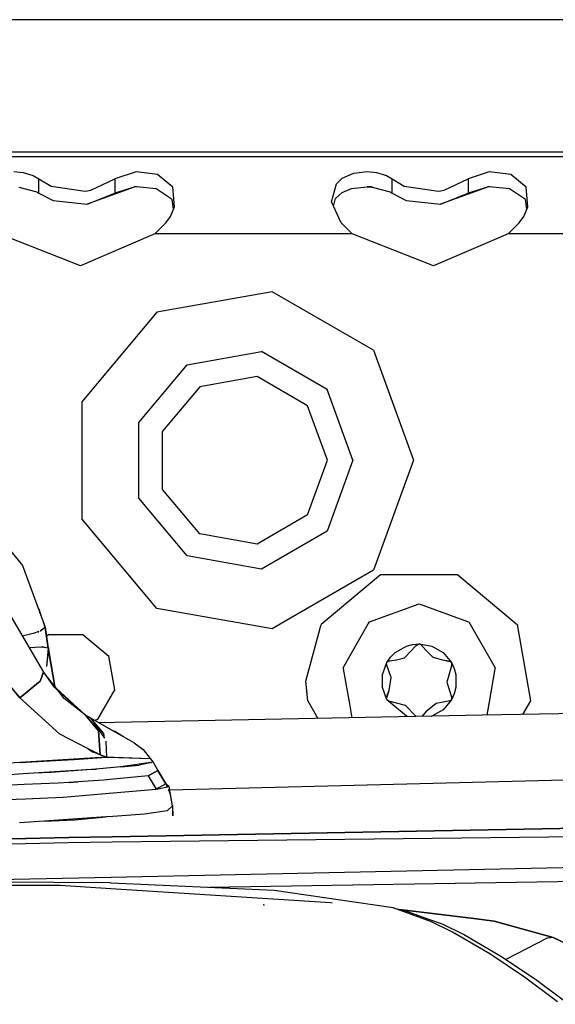
# Model space of a CAD drawing. Units: millimetres. Extents: x 977 to 10222, y -2171 to 2178.
# Drawn here: x 2830 to 2878, y 1014 to 1103 of the extents above; entities that cross this region are included whole.
import ezdxf

# ---------------------------------------------------------------- set-up
doc = ezdxf.new("R2010")
doc.units = ezdxf.units.MM
doc.layers.add('10', color=7, linetype='CONTINUOUS', true_color=0xffffff)

msp = doc.modelspace()

# ---------------------------------------------------------------- linework, layer by layer
at = {"layer": '10', "color": 18, "linetype": 'CONTINUOUS'}
for p, q in [((2865.264099, 1102.962891), (2821.752625, 1102.962891)), ((2908.31488, 1102.962891), (2865.264099, 1102.962891)), ((2893.969421, 1090.962891), (2821.777527, 1090.962891)), ((2893.969421, 1090.962891), (2821.777527, 1090.962891)), ((2894.381042, 1090.55127), (2818.047058, 1090.55127)), ((2829.346863, 1089.208984), (2830.197693, 1089.124023)), ((2829.346863, 1089.208984), (2830.197693, 1089.124023)), ((2830.197693, 1089.124023), (2831.085144, 1088.841309)), ((2830.197693, 1089.124023), (2831.085144, 1088.841309)), ((2840.402771, 1089.192871), (2838.499939, 1088.537598)), ((2840.402771, 1089.192871), (2838.499939, 1088.537598)), ((2842.352966, 1088.943359), (2840.402771, 1089.192871)), ((2842.352966, 1088.943359), (2840.402771, 1089.192871)), ((2859.069275, 1088.594727), (2860.124939, 1089.064453)), ((2859.069275, 1088.594727), (2860.124939, 1089.064453)), ((2860.124939, 1089.064453), (2861.346863, 1089.208984)), ((2860.124939, 1089.064453), (2861.346863, 1089.208984)), ((2861.346863, 1089.208984), (2862.197693, 1089.124023)), ((2861.346863, 1089.208984), (2862.197693, 1089.124023)), ((2862.197693, 1089.124023), (2863.085144, 1088.841309)), ((2862.197693, 1089.124023), (2863.085144, 1088.841309)), ((2872.402527, 1089.192871), (2870.499939, 1088.537598)), ((2872.402527, 1089.192871), (2870.499939, 1088.537598)), ((2874.352966, 1088.943359), (2872.402527, 1089.192871)), ((2874.352966, 1088.943359), (2872.402527, 1089.192871)), ((2831.085144, 1088.841309), (2831.594177, 1088.537598)), ((2831.085144, 1088.841309), (2831.594177, 1088.537598)), ((2831.594177, 1087.255859), (2831.594177, 1088.537598)), ((2831.594177, 1088.537598), (2832.705261, 1087.88623)), ((2831.594177, 1087.255859), (2831.594177, 1088.537598)), ((2831.594177, 1088.537598), (2832.705261, 1087.88623)), ((2836.318787, 1087.53125), (2838.499939, 1088.537598)), ((2836.318787, 1087.53125), (2838.499939, 1088.537598)), ((2838.499939, 1088.537598), (2838.499939, 1087.255859)), ((2838.499939, 1088.537598), (2838.499939, 1087.255859)), ((2843.751404, 1087.784668), (2842.352966, 1088.943359)), ((2843.751404, 1087.784668), (2842.352966, 1088.943359)), ((2858.104919, 1086.478027), (2858.549255, 1088.105957)), ((2858.104919, 1086.478027), (2858.549255, 1088.105957)), ((2858.549255, 1088.105957), (2859.069275, 1088.594727)), ((2858.549255, 1088.105957), (2859.069275, 1088.594727)), ((2863.085144, 1088.841309), (2863.594177, 1088.537598)), ((2863.085144, 1088.841309), (2863.594177, 1088.537598)), ((2863.594177, 1088.537598), (2864.705017, 1087.88623)), ((2863.594177, 1087.255859), (2863.594177, 1088.537598)), ((2863.594177, 1088.537598), (2864.705017, 1087.88623)), ((2863.594177, 1087.255859), (2863.594177, 1088.537598)), ((2868.318787, 1087.53125), (2870.499939, 1088.537598)), ((2868.318787, 1087.53125), (2870.499939, 1088.537598)), ((2870.499939, 1088.537598), (2870.499939, 1087.255859)), ((2870.499939, 1088.537598), (2870.499939, 1087.255859)), ((2875.751404, 1087.784668), (2874.352966, 1088.943359)), ((2875.751404, 1087.784668), (2874.352966, 1088.943359)), ((2829.800232, 1087.803711), (2831.409119, 1087.369141)), ((2831.409119, 1087.369141), (2831.594177, 1087.255859)), ((2831.594177, 1087.255859), (2832.887634, 1086.581055)), ((2832.705261, 1087.88623), (2835.811462, 1087.439453)), ((2832.705261, 1087.88623), (2835.811462, 1087.439453)), ((2835.811462, 1087.439453), (2836.318787, 1087.53125)), ((2835.811462, 1087.439453), (2836.318787, 1087.53125)), ((2840.239197, 1087.79834), (2835.973572, 1086.249512)), ((2835.973572, 1086.249512), (2838.499939, 1087.255859)), ((2835.973572, 1086.249512), (2838.499939, 1087.255859)), ((2840.239197, 1087.79834), (2838.499939, 1087.255859)), ((2840.239197, 1087.79834), (2838.499939, 1087.255859)), ((2840.434998, 1087.812988), (2840.239197, 1087.79834)), ((2840.471863, 1087.80957), (2840.240662, 1087.80957)), ((2840.434998, 1087.812988), (2840.24115, 1087.812988)), ((2842.232361, 1087.644531), (2840.434998, 1087.812988)), ((2843.675232, 1086.685547), (2842.232361, 1087.644531)), ((2843.90155, 1086.001953), (2843.751404, 1087.784668)), ((2843.90155, 1086.001953), (2843.751404, 1087.784668)), ((2858.481384, 1086.774902), (2859.071472, 1087.308105)), ((2859.071472, 1087.308105), (2859.925476, 1087.661621)), ((2859.925476, 1087.661621), (2861.341492, 1087.82373)), ((2861.806091, 1087.822266), (2861.327576, 1087.822266)), ((2861.807068, 1087.825684), (2861.341492, 1087.825684)), ((2861.341492, 1087.82373), (2861.800232, 1087.803711)), ((2861.800232, 1087.803711), (2863.409119, 1087.369141)), ((2863.409119, 1087.369141), (2863.594177, 1087.255859)), ((2863.594177, 1087.255859), (2864.887878, 1086.581055)), ((2864.705017, 1087.88623), (2867.811462, 1087.439453)), ((2864.705017, 1087.88623), (2867.811462, 1087.439453)), ((2867.811462, 1087.439453), (2868.318787, 1087.53125)), ((2867.811462, 1087.439453), (2868.318787, 1087.53125)), ((2872.239197, 1087.79834), (2867.973328, 1086.249512)), ((2867.973328, 1086.249512), (2870.499939, 1087.255859)), ((2867.973328, 1086.249512), (2870.499939, 1087.255859)), ((2872.239197, 1087.79834), (2870.499939, 1087.255859)), ((2872.239197, 1087.79834), (2870.499939, 1087.255859)), ((2872.434753, 1087.812988), (2872.239197, 1087.79834)), ((2872.434509, 1087.828613), (2872.242859, 1087.828613)), ((2872.434509, 1087.832031), (2872.243103, 1087.831543)), ((2874.232605, 1087.644531), (2872.434753, 1087.812988)), ((2875.675232, 1086.685547), (2874.232605, 1087.644531)), ((2875.90155, 1086.001953), (2875.751404, 1087.784668)), ((2875.90155, 1086.001953), (2875.751404, 1087.784668)), ((2832.887634, 1086.581055), (2835.973572, 1086.249512)), ((2843.813416, 1085.79834), (2843.675232, 1086.685547)), ((2858.990417, 1084.565918), (2858.104919, 1086.478027)), ((2858.302185, 1086.052246), (2858.481384, 1086.774902)), ((2864.887878, 1086.581055), (2867.973328, 1086.249512)), ((2875.813416, 1085.79834), (2875.675232, 1086.685547)), ((2843.521667, 1085.125488), (2843.90155, 1086.001953)), ((2875.521667, 1085.125488), (2875.90155, 1086.001953)), ((2842.105652, 1083.55127), (2843.103699, 1084.565918)), ((2843.103699, 1084.565918), (2843.521667, 1085.125488)), ((2859.988464, 1083.55127), (2858.990417, 1084.565918)), ((2874.105652, 1083.55127), (2875.103699, 1084.565918)), ((2875.103699, 1084.565918), (2875.521667, 1085.125488)), ((2835.360779, 1080.664551), (2827.988464, 1083.55127)), ((2842.105652, 1083.55127), (2835.360779, 1080.664551)), ((2859.988464, 1083.55127), (2842.105652, 1083.55127)), ((2859.988464, 1083.55127), (2842.105652, 1083.55127)), ((2867.361023, 1080.664551), (2859.988464, 1083.55127)), ((2874.105652, 1083.55127), (2867.361023, 1080.664551)), ((2891.988464, 1083.55127), (2874.105652, 1083.55127)), ((2891.988464, 1083.55127), (2874.105652, 1083.55127)), ((2852.738708, 1078.315918), (2842.297058, 1076.474609)), ((2852.738708, 1078.315918), (2842.297058, 1076.474609)), ((2861.920837, 1073.014648), (2852.738708, 1078.315918)), ((2861.920837, 1073.014648), (2852.738708, 1078.315918)), ((2842.297058, 1076.474609), (2835.481873, 1068.352539)), ((2842.297058, 1076.474609), (2835.481873, 1068.352539)), ((2861.920837, 1073.014648), (2865.546814, 1063.05127)), ((2861.920837, 1073.014648), (2865.546814, 1063.05127)), ((2845.047058, 1071.711914), (2851.78363, 1072.899414)), ((2845.047058, 1071.711914), (2851.78363, 1072.899414)), ((2857.707703, 1069.479492), (2851.78363, 1072.899414)), ((2857.707703, 1069.479492), (2851.78363, 1072.899414)), ((2840.650085, 1066.47168), (2845.047058, 1071.711914)), ((2840.650085, 1066.47168), (2845.047058, 1071.711914)), ((2851.384216, 1070.634277), (2846.19696, 1069.719727)), ((2855.945496, 1068.000977), (2851.384216, 1070.634277)), ((2846.19696, 1069.719727), (2842.811462, 1065.685059)), ((2860.047302, 1063.05127), (2857.707703, 1069.479492)), ((2860.047302, 1063.05127), (2857.707703, 1069.479492)), ((2835.481873, 1068.352539), (2835.481873, 1057.75)), ((2835.481873, 1068.352539), (2835.481873, 1057.75)), ((2857.747253, 1063.05127), (2855.945496, 1068.000977)), ((2840.650085, 1059.631348), (2840.650085, 1066.47168)), ((2840.650085, 1059.631348), (2840.650085, 1066.47168)), ((2842.811462, 1060.417969), (2842.811462, 1065.685059)), ((2855.945496, 1058.102051), (2857.747253, 1063.05127)), ((2860.047302, 1063.05127), (2857.707703, 1056.623535)), ((2860.047302, 1063.05127), (2857.707703, 1056.623535)), ((2865.546814, 1063.05127), (2861.920837, 1053.088379)), ((2865.546814, 1063.05127), (2861.920837, 1053.088379)), ((2845.047058, 1054.391113), (2840.650085, 1059.631348)), ((2845.047058, 1054.391113), (2840.650085, 1059.631348)), ((2846.19696, 1056.382812), (2842.811462, 1060.417969)), ((2826.306091, 1058.164062), (2830.108337, 1053.526367)), ((2855.945496, 1058.102051), (2851.384216, 1055.468262)), ((2842.297058, 1049.62793), (2835.481873, 1057.75)), ((2842.297058, 1049.62793), (2835.481873, 1057.75)), ((2851.384216, 1055.468262), (2846.19696, 1056.382812)), ((2857.707703, 1056.623535), (2851.78363, 1053.203125)), ((2857.707703, 1056.623535), (2851.78363, 1053.203125)), ((2851.78363, 1053.203125), (2845.047058, 1054.391113)), ((2851.78363, 1053.203125), (2845.047058, 1054.391113)), ((2830.108337, 1053.526367), (2832.172058, 1047.926758)), ((2861.920837, 1053.088379), (2853.826111, 1048.415039)), ((2861.920837, 1053.088379), (2853.826111, 1048.415039)), ((2862.541443, 1052.683105), (2857.353699, 1048.330078)), ((2869.552917, 1052.683105), (2862.541443, 1052.683105)), ((2869.552917, 1052.683105), (2874.923767, 1048.17627)), ((2827.207458, 1052.000488), (2832.037537, 1043.871582)), ((2861.548767, 1048.412109), (2866.047302, 1050.049316)), ((2861.548767, 1048.412109), (2866.047302, 1050.049316)), ((2866.047302, 1050.049316), (2870.434509, 1048.452637)), ((2866.047302, 1050.049316), (2870.434509, 1048.452637)), ((2829.87323, 1041.527832), (2823.366638, 1049.431641)), ((2823.366638, 1049.431641), (2829.87323, 1041.527832)), ((2831.548279, 1049.619629), (2831.655212, 1049.445312)), ((2831.556824, 1049.596191), (2831.655212, 1049.445312)), ((2831.704285, 1049.196289), (2831.655212, 1049.445312)), ((2832.172058, 1047.926758), (2831.655212, 1049.445312)), ((2848.972595, 1048.450684), (2842.297058, 1049.62793)), ((2848.972595, 1048.450684), (2842.297058, 1049.62793)), ((2852.738708, 1047.787109), (2848.983582, 1048.44873)), ((2852.738708, 1047.787109), (2848.983582, 1048.44873)), ((2853.816833, 1048.40918), (2852.738708, 1047.787109)), ((2853.816833, 1048.40918), (2852.738708, 1047.787109)), ((2855.797058, 1043.051758), (2857.170349, 1048.17627)), ((2857.347107, 1048.324707), (2857.170349, 1048.17627)), ((2859.155701, 1044.266602), (2861.442078, 1048.227051)), ((2859.155701, 1044.266602), (2861.442078, 1048.227051)), ((2861.445251, 1048.232422), (2861.548767, 1048.412109)), ((2861.445251, 1048.232422), (2861.548767, 1048.412109)), ((2870.434509, 1048.452637), (2870.545105, 1048.412109)), ((2870.434509, 1048.452637), (2870.545105, 1048.412109)), ((2870.545105, 1048.412109), (2872.938416, 1044.266602)), ((2870.545105, 1048.412109), (2872.938416, 1044.266602)), ((2874.923767, 1048.17627), (2876.141296, 1041.271484)), ((2831.096375, 1047.370117), (2830.100525, 1047.131348)), ((2831.613953, 1047.535156), (2831.096375, 1047.370117)), ((2831.531677, 1047.508789), (2831.60199, 1047.526367)), ((2831.60199, 1047.526367), (2831.613953, 1047.535156)), ((2831.726501, 1047.614258), (2832.172058, 1047.926758)), ((2832.172058, 1047.926758), (2831.741394, 1047.575195)), ((2832.448425, 1046.046875), (2832.172058, 1047.926758)), ((2832.172058, 1047.926758), (2832.448669, 1046.046875)), ((2832.507751, 1047.279785), (2832.29364, 1047.100098)), ((2832.507751, 1047.279785), (2835.586121, 1047.279785)), ((2835.586121, 1047.279785), (2837.944031, 1045.30127)), ((2863.87323, 1045.64209), (2864.89032, 1046.229492)), ((2863.87323, 1045.64209), (2864.89032, 1046.229492)), ((2864.709412, 1045.169922), (2865.792175, 1046.280273)), ((2864.89032, 1046.229492), (2865.459656, 1046.381836)), ((2864.89032, 1046.229492), (2865.459656, 1046.381836)), ((2865.459656, 1046.381836), (2866.047302, 1046.433105)), ((2865.459656, 1046.381836), (2866.047302, 1046.433105)), ((2865.792175, 1046.280273), (2866.017273, 1046.428711)), ((2866.017273, 1046.428711), (2866.047302, 1046.431152)), ((2866.017273, 1046.428711), (2866.186951, 1046.380859)), ((2866.017273, 1046.428711), (2866.186951, 1046.380859)), ((2866.047302, 1046.433105), (2867.203796, 1046.229492)), ((2866.047302, 1046.433105), (2867.203796, 1046.229492)), ((2866.047302, 1046.431152), (2866.101501, 1046.422852)), ((2866.047302, 1046.431152), (2866.101501, 1046.422852)), ((2866.101501, 1046.422852), (2866.144226, 1046.40625)), ((2866.101501, 1046.422852), (2866.144226, 1046.40625)), ((2866.144226, 1046.40625), (2866.186951, 1046.380859)), ((2866.186951, 1046.380859), (2866.640808, 1045.853027)), ((2867.203796, 1046.229492), (2868.220642, 1045.64209)), ((2867.203796, 1046.229492), (2868.220642, 1045.64209)), ((2830.717957, 1046.092285), (2831.826355, 1046.15918)), ((2830.719177, 1046.090332), (2831.824158, 1046.155273)), ((2831.845398, 1046.15625), (2831.908875, 1046.160156)), ((2831.845398, 1046.15625), (2832.485535, 1046.067383)), ((2832.448669, 1046.046875), (2831.908875, 1046.160156)), ((2831.985779, 1046.144043), (2832.017761, 1046.132324)), ((2832.018005, 1046.132324), (2831.986267, 1046.144043)), ((2832.485535, 1046.067383), (2832.285095, 1044.381836)), ((2832.448669, 1046.046875), (2832.285095, 1044.381836)), ((2832.485535, 1046.067383), (2832.448669, 1046.046875)), ((2832.448669, 1046.046875), (2832.489685, 1045.672852)), ((2832.468933, 1045.929199), (2833.049011, 1042.568848)), ((2832.489685, 1045.672852), (2833.02948, 1042.594238)), ((2838.478455, 1042.27002), (2837.944031, 1045.30127)), ((2863.456482, 1045.225098), (2863.87323, 1045.64209)), ((2863.456482, 1045.225098), (2863.87323, 1045.64209)), ((2866.640808, 1045.853027), (2867.297058, 1045.216797)), ((2868.220642, 1045.64209), (2868.976013, 1044.742676)), ((2868.220642, 1045.64209), (2868.976013, 1044.742676)), ((2862.716492, 1043.638672), (2863.118103, 1044.742676)), ((2862.716492, 1043.638672), (2863.118103, 1044.742676)), ((2863.093201, 1044.601074), (2863.136658, 1044.765625)), ((2863.50946, 1043.380859), (2863.093201, 1044.601074)), ((2863.118103, 1044.742676), (2863.456482, 1045.225098)), ((2863.118103, 1044.742676), (2863.456482, 1045.225098)), ((2863.355652, 1044.880371), (2863.136658, 1044.765625)), ((2863.355652, 1044.880371), (2863.136658, 1044.765625)), ((2863.136658, 1044.765625), (2863.225525, 1044.833496)), ((2863.225525, 1044.833496), (2863.355652, 1044.880371)), ((2863.355652, 1044.880371), (2863.986023, 1044.976074)), ((2863.986023, 1044.976074), (2864.709412, 1045.169922)), ((2867.297058, 1045.216797), (2868.176208, 1044.966797)), ((2868.176208, 1044.966797), (2868.568298, 1044.914551)), ((2868.176208, 1044.966797), (2868.860535, 1044.836914)), ((2868.176208, 1044.966797), (2868.860535, 1044.836914)), ((2868.970642, 1044.445312), (2868.55072, 1042.952148)), ((2868.568298, 1044.914551), (2868.860535, 1044.836914)), ((2868.860535, 1044.836914), (2868.987244, 1044.714355)), ((2868.860535, 1044.836914), (2868.987244, 1044.714355)), ((2868.860535, 1044.836914), (2868.93988, 1044.78418)), ((2868.93988, 1044.78418), (2868.987244, 1044.714355)), ((2868.987244, 1044.714355), (2868.970642, 1044.445312)), ((2868.976013, 1044.742676), (2869.225037, 1044.208008)), ((2868.976013, 1044.742676), (2869.225037, 1044.208008)), ((2831.736511, 1043.059082), (2831.909607, 1043.526367)), ((2831.909607, 1043.526367), (2831.736511, 1043.059082)), ((2831.917419, 1043.547363), (2832.037537, 1043.871582)), ((2832.037537, 1043.871582), (2831.917419, 1043.547363)), ((2833.188416, 1042.389648), (2832.037537, 1043.871582)), ((2832.037537, 1043.871582), (2832.91864, 1042.577148)), ((2859.155701, 1044.266602), (2859.176208, 1044.150879)), ((2859.155701, 1044.266602), (2859.176208, 1044.150879)), ((2859.176208, 1044.150879), (2859.73407, 1040.98584)), ((2859.176208, 1044.150879), (2859.73407, 1040.98584)), ((2862.716492, 1042.463867), (2862.716492, 1043.638672)), ((2862.716492, 1042.463867), (2862.716492, 1043.638672)), ((2869.225037, 1044.208008), (2869.377625, 1043.638672)), ((2869.225037, 1044.208008), (2869.377625, 1043.638672)), ((2869.377625, 1043.638672), (2869.377625, 1042.463867)), ((2869.377625, 1043.638672), (2869.377625, 1042.463867)), ((2872.917908, 1044.150879), (2872.360046, 1040.98584)), ((2872.917908, 1044.150879), (2872.360046, 1040.98584)), ((2872.938416, 1044.266602), (2872.917908, 1044.150879)), ((2872.938416, 1044.266602), (2872.917908, 1044.150879)), ((2829.87323, 1041.527832), (2831.736511, 1043.059082)), ((2831.736511, 1043.059082), (2829.87323, 1041.527832)), ((2855.952576, 1041.271484), (2855.797058, 1043.051758)), ((2863.332214, 1042.187988), (2863.50946, 1043.380859)), ((2868.55072, 1042.952148), (2868.97699, 1041.635254)), ((2832.91864, 1042.577148), (2835.833435, 1039.97998)), ((2833.188416, 1042.389648), (2835.833435, 1039.97998)), ((2833.906677, 1041.464355), (2833.321228, 1042.21875)), ((2836.939392, 1039.604004), (2838.478455, 1042.27002)), ((2863.118103, 1041.360352), (2862.716492, 1042.463867)), ((2863.118103, 1041.360352), (2862.716492, 1042.463867)), ((2863.092224, 1041.459473), (2863.332214, 1042.187988)), ((2863.092224, 1041.459473), (2863.332214, 1042.187988)), ((2863.092224, 1041.459473), (2863.162292, 1041.775879)), ((2863.162292, 1041.775879), (2863.332214, 1042.187988)), ((2869.225037, 1041.894531), (2868.976013, 1041.360352)), ((2869.225037, 1041.894531), (2868.976013, 1041.360352)), ((2869.377625, 1042.463867), (2869.225037, 1041.894531)), ((2869.377625, 1042.463867), (2869.225037, 1041.894531)), ((2833.513855, 1038.245117), (2829.87323, 1041.527832)), ((2835.833435, 1039.97998), (2833.906677, 1041.464355)), ((2855.952576, 1041.271484), (2856.879822, 1039.666016)), ((2859.73407, 1040.985352), (2859.956238, 1039.726562)), ((2859.73407, 1040.985352), (2859.956238, 1039.726562)), ((2863.11615, 1041.367676), (2863.092224, 1041.459473)), ((2863.258484, 1041.253906), (2863.11615, 1041.367676)), ((2864.89032, 1039.873535), (2863.118103, 1041.360352)), ((2864.89032, 1039.873535), (2863.118103, 1041.360352)), ((2863.258484, 1041.253906), (2864.797058, 1040.88623)), ((2865.786804, 1039.841309), (2864.797058, 1040.88623)), ((2867.601501, 1041.018555), (2866.656921, 1040.268555)), ((2868.86615, 1041.268555), (2867.601501, 1041.018555)), ((2868.976013, 1041.360352), (2868.220642, 1040.460449)), ((2868.976013, 1041.360352), (2868.220642, 1040.460449)), ((2868.986755, 1041.388184), (2868.86615, 1041.268555)), ((2868.986755, 1041.388184), (2868.86615, 1041.268555)), ((2868.941589, 1041.319824), (2868.86615, 1041.268555)), ((2868.986755, 1041.388184), (2868.941589, 1041.319824)), ((2868.97699, 1041.635254), (2869.00116, 1041.499023)), ((2868.97699, 1041.635254), (2868.986755, 1041.388184)), ((2868.97699, 1041.635254), (2868.986755, 1041.388184)), ((2868.999451, 1041.439941), (2868.986755, 1041.388184)), ((2869.00116, 1041.499023), (2868.999451, 1041.439941)), ((2869.00116, 1041.499023), (2868.999451, 1041.439941)), ((2919.608582, 1040.899902), (2871.767273, 1039.958496)), ((2872.360046, 1040.985352), (2872.180359, 1039.966797)), ((2872.360046, 1040.985352), (2872.180359, 1039.966797)), ((2872.360046, 1040.98584), (2872.360046, 1040.985352)), ((2872.360046, 1040.98584), (2872.360046, 1040.985352)), ((2876.141296, 1041.271484), (2875.424988, 1040.030762)), ((2835.833435, 1039.97998), (2836.293884, 1039.718262)), ((2835.833435, 1039.97998), (2836.995056, 1038.555664)), ((2836.995056, 1038.555664), (2835.833435, 1039.97998)), ((2835.833435, 1039.97998), (2836.066345, 1039.847656)), ((2871.767029, 1039.958496), (2838.496521, 1039.304688)), ((2866.656921, 1040.268555), (2866.28363, 1039.851074)), ((2868.220642, 1040.460449), (2867.203796, 1039.873535)), ((2868.220642, 1040.460449), (2867.203796, 1039.873535)), ((2836.066345, 1039.847656), (2836.293884, 1039.718262)), ((2836.293884, 1039.718262), (2838.323914, 1038.561523)), ((2836.293884, 1039.718262), (2837.539734, 1037.885254)), ((2837.493347, 1038.306152), (2836.293884, 1039.718262)), ((2836.293884, 1039.718262), (2838.476501, 1038.470215)), ((2836.381287, 1039.589355), (2836.422791, 1039.566406)), ((2836.422791, 1039.566895), (2836.381287, 1039.589355)), ((2836.667664, 1039.505371), (2836.939392, 1039.604004)), ((2838.496521, 1039.304688), (2837.069275, 1039.276367)), ((2865.145447, 1039.828613), (2864.89032, 1039.873535)), ((2865.145447, 1039.828613), (2864.89032, 1039.873535)), ((2867.174988, 1039.868652), (2867.203796, 1039.873535)), ((2867.174988, 1039.868652), (2867.203796, 1039.873535)), ((2836.075134, 1036.929688), (2833.513855, 1038.245117)), ((2836.995056, 1038.555664), (2837.162292, 1036.370605)), ((2837.162292, 1036.370605), (2836.995056, 1038.555664)), ((2837.539734, 1037.885254), (2837.493347, 1038.306152)), ((2838.476501, 1038.473633), (2838.323914, 1038.561523)), ((2838.476501, 1038.470215), (2840.196716, 1037.486816)), ((2839.274353, 1038.01416), (2838.476746, 1038.473633)), ((2837.685242, 1037.597656), (2837.727722, 1036.17041)), ((2840.196716, 1037.486816), (2840.24408, 1037.455566)), ((2840.24408, 1037.455566), (2840.219177, 1037.470215)), ((2840.223083, 1037.466797), (2840.24408, 1037.455566)), ((2840.24408, 1037.455566), (2840.224304, 1037.466309)), ((2840.24408, 1037.455566), (2840.890564, 1036.970703)), ((2840.24408, 1037.455566), (2841.057068, 1036.84668)), ((2837.162292, 1036.370605), (2836.075134, 1036.929688)), ((2836.075134, 1036.929688), (2836.454773, 1036.647461)), ((2837.162292, 1036.370605), (2836.454773, 1036.647461)), ((2836.469177, 1036.64209), (2836.701355, 1036.607422)), ((2836.815125, 1036.548828), (2836.631287, 1036.578613)), ((2837.162292, 1036.370605), (2837.449158, 1036.269043)), ((2837.727478, 1036.169922), (2837.162292, 1036.370605)), ((2841.053894, 1036.848633), (2841.055847, 1036.84668)), ((2841.057068, 1036.84668), (2841.696716, 1036.04248)), ((2841.059265, 1036.844238), (2841.061462, 1036.842773)), ((2841.061462, 1036.842773), (2841.696716, 1036.04248)), ((2829.903992, 1035.684082), (2826.470642, 1035.471191)), ((2834.758484, 1035.985352), (2829.903992, 1035.684082)), ((2829.903992, 1035.684082), (2833.65863, 1035.877441)), ((2830.139832, 1035.69873), (2830.140076, 1035.696289)), ((2830.139832, 1035.69873), (2830.140076, 1035.696289)), ((2833.65863, 1035.877441), (2834.803894, 1035.959961)), ((2837.702087, 1036.168457), (2834.76532, 1035.98584)), ((2834.810486, 1035.959961), (2834.76532, 1035.98584)), ((2834.76532, 1035.98584), (2834.810486, 1035.959961)), ((2834.810486, 1035.959961), (2837.727722, 1036.17041)), ((2835.619812, 1036.039062), (2835.605164, 1036.01709)), ((2835.60907, 1036.023438), (2835.637146, 1036.019531)), ((2837.449158, 1036.269043), (2837.727722, 1036.17041)), ((2837.727722, 1036.17041), (2838.07489, 1036.15918)), ((2838.07489, 1036.15918), (2838.421082, 1036.147949)), ((2838.421082, 1036.147949), (2841.696716, 1036.04248)), ((2838.841003, 1036.134277), (2841.696716, 1036.04248)), ((2841.969421, 1035.709961), (2839.043152, 1035.289551)), ((2839.706726, 1036.106445), (2839.707214, 1036.106445)), ((2841.969421, 1035.709961), (2840.694031, 1035.437012)), ((2841.502136, 1036.048828), (2841.502136, 1036.04834)), ((2841.696716, 1036.04248), (2841.696228, 1036.04248)), ((2841.696716, 1036.04248), (2841.969421, 1035.709961)), ((2841.790222, 1035.684082), (2841.799011, 1035.673828)), ((2841.807068, 1035.675293), (2841.797791, 1035.685547)), ((2841.969421, 1035.709961), (2842.388367, 1034.942871)), ((2828.930115, 1034.599609), (2830.177429, 1034.677246)), ((2830.177429, 1034.677246), (2831.148865, 1034.737305)), ((2831.148865, 1034.737305), (2836.380798, 1035.0625)), ((2831.148865, 1034.737305), (2832.697205, 1034.814941)), ((2832.697205, 1034.814941), (2836.382507, 1035.061523)), ((2836.382751, 1035.0625), (2836.607849, 1035.07666)), ((2836.38446, 1035.061523), (2836.382751, 1035.0625)), ((2836.38324, 1035.0625), (2836.384949, 1035.061523)), ((2836.38446, 1035.061523), (2836.726501, 1035.084473)), ((2838.398621, 1035.217285), (2836.772888, 1035.087891)), ((2836.772888, 1035.087891), (2836.794861, 1035.089355)), ((2836.794861, 1035.089355), (2836.823425, 1035.091797)), ((2838.707458, 1035.241699), (2838.398621, 1035.217285)), ((2839.043152, 1035.289551), (2838.707458, 1035.241699)), ((2839.043152, 1035.289551), (2840.694031, 1035.437012)), ((2839.743347, 1035.352051), (2839.615417, 1035.371582)), ((2839.780945, 1035.395996), (2839.933777, 1035.369141)), ((2842.388367, 1034.942871), (2841.517517, 1034.480957)), ((2841.517517, 1034.480957), (2842.388367, 1034.942871)), ((2842.753601, 1034.342773), (2842.388367, 1034.942871)), ((2842.388367, 1034.942871), (2842.753601, 1034.342773)), ((2929.378845, 1035.349609), (2843.466003, 1033.164062)), ((2833.344666, 1033.799316), (2830.271179, 1033.674805)), ((2834.358093, 1033.866699), (2833.344666, 1033.799316)), ((2835.163269, 1033.92041), (2834.358093, 1033.866699)), ((2834.358093, 1033.866699), (2834.742615, 1033.883301)), ((2834.742615, 1033.883301), (2835.163269, 1033.92041)), ((2837.44696, 1034.071777), (2835.163269, 1033.92041)), ((2838.373474, 1034.165527), (2837.44696, 1034.071777)), ((2841.517517, 1034.480957), (2838.373718, 1034.165527)), ((2841.50946, 1034.480469), (2841.517273, 1034.480957)), ((2841.517273, 1034.480957), (2841.872498, 1033.866699)), ((2841.517273, 1034.480957), (2841.872498, 1033.866699)), ((2841.872498, 1033.866699), (2842.227966, 1033.252441)), ((2841.872498, 1033.866699), (2842.227966, 1033.252441)), ((2843.118103, 1033.742676), (2842.22821, 1033.252441)), ((2843.118103, 1033.742676), (2842.753601, 1034.342773)), ((2842.753601, 1034.342773), (2843.118103, 1033.742676)), ((2843.120056, 1033.741699), (2843.117126, 1033.742188)), ((2843.120056, 1033.741699), (2843.193054, 1033.616211)), ((2843.235535, 1033.481445), (2843.120544, 1033.742188)), ((2843.395935, 1033.518555), (2843.120544, 1033.742188)), ((2830.271179, 1033.674805), (2820.69989, 1033.285156)), ((2833.791931, 1032.538574), (2838.343933, 1032.923828)), ((2833.792175, 1032.539062), (2838.343933, 1032.923828)), ((2838.343933, 1032.923828), (2842.227966, 1033.252441)), ((2838.343933, 1032.923828), (2842.227966, 1033.252441)), ((2842.227966, 1033.252441), (2843.395935, 1033.518555)), ((2843.193054, 1033.616211), (2843.257263, 1033.486816)), ((2843.53949, 1032.793945), (2843.369568, 1033.178711)), ((2843.536316, 1032.80127), (2843.374695, 1033.244141)), ((2843.53949, 1032.793945), (2843.395935, 1033.518555)), ((2843.701111, 1031.766113), (2843.536316, 1032.80127)), ((2843.702087, 1031.766113), (2843.53949, 1032.793945)), ((2820.642029, 1032.010742), (2830.390076, 1032.402344)), ((2820.642029, 1032.01123), (2830.390076, 1032.401855)), ((2830.390076, 1032.402344), (2833.785828, 1032.538086)), ((2830.390076, 1032.401855), (2833.777527, 1032.537598)), ((2833.777527, 1032.537598), (2833.789978, 1032.538574)), ((2843.221619, 1031.287109), (2841.174255, 1030.998535)), ((2843.220886, 1031.289062), (2843.239197, 1031.290527)), ((2843.702087, 1031.766113), (2843.223572, 1031.289062)), ((2843.239197, 1031.290527), (2843.702087, 1031.766113)), ((2843.697693, 1031.761719), (2843.719421, 1030.852539)), ((2843.702087, 1031.766113), (2843.72406, 1030.852539)), ((2832.094177, 1030.374023), (2829.862976, 1030.221191)), ((2837.699158, 1030.759277), (2832.094177, 1030.374023)), ((2832.094177, 1030.374023), (2834.83783, 1030.484863)), ((2832.405457, 1030.386719), (2833.223083, 1030.452148)), ((2834.475769, 1030.538086), (2833.503113, 1030.431152)), ((2834.83783, 1030.484863), (2837.699158, 1030.759277)), ((2838.292908, 1030.800293), (2837.699158, 1030.759277)), ((2926.013611, 1030.541992), (2838.248962, 1028.957031)), ((2838.248962, 1028.957031), (2926.013611, 1030.541992)), ((2841.174255, 1030.998535), (2838.293152, 1030.800293)), ((2838.237732, 1028.486328), (2924.804138, 1029.486328)), ((2838.237732, 1028.486328), (2924.804138, 1029.486328)), ((2754.230896, 1026.437012), (2834.224792, 1028.439453)), ((2754.230896, 1026.437012), (2834.224792, 1028.439453)), ((2754.303406, 1026.844727), (2834.327087, 1028.88623)), ((2834.327087, 1028.88623), (2754.303406, 1026.844727)), ((2834.224792, 1028.439453), (2838.237732, 1028.486328)), ((2834.224792, 1028.439453), (2838.237732, 1028.486328)), ((2838.248962, 1028.957031), (2834.327087, 1028.88623)), ((2834.327087, 1028.88623), (2838.248962, 1028.957031)), ((2838.161316, 1025.291016), (2894.840759, 1026.515137)), ((2838.161316, 1025.291016), (2894.840759, 1026.515137)), ((2838.065125, 1024.76416), (2817.986511, 1024.921387)), ((2820.227722, 1024.90332), (2838.161072, 1025.291016)), ((2820.227722, 1024.90332), (2838.161072, 1025.291016)), ((2838.148621, 1024.760254), (2838.065125, 1024.76416)), ((2852.916931, 1024.08252), (2838.148621, 1024.760254)), ((2920.266296, 1025.526367), (2847.055847, 1024.351562)), ((2792.627136, 1024.659668), (2833.520203, 1024.559082)), ((2833.520203, 1024.559082), (2838.136414, 1024.26416)), ((2838.136658, 1024.26416), (2858.023865, 1022.990723)), ((2860.381775, 1022.992188), (2852.916931, 1024.08252)), ((2858.023865, 1022.990723), (2858.182312, 1022.956543)), ((2863.710632, 1022.505859), (2860.382019, 1022.992188)), ((2852.020935, 1022.722168), (2851.986267, 1022.855469)), ((2866.590515, 1021.466309), (2863.710632, 1022.505859)), ((2866.590515, 1021.466309), (2863.710632, 1022.505859)), ((2863.710632, 1022.505859), (2864.694519, 1022.273926)), ((2871.004333, 1021.538086), (2864.283386, 1022.371094)), ((2864.283386, 1022.371094), (2871.004333, 1021.538086)), ((2866.917908, 1021.47168), (2864.694519, 1022.273926)), ((2867.166931, 1021.258301), (2866.590515, 1021.466309)), ((2867.166931, 1021.258301), (2866.590515, 1021.466309)), ((2868.163269, 1021.022461), (2866.917908, 1021.47168)), ((2869.075134, 1020.323242), (2867.166931, 1021.258301)), ((2869.075134, 1020.323242), (2867.166931, 1021.258301)), ((2872.830261, 1021.312012), (2871.004333, 1021.538086)), ((2871.004333, 1021.538086), (2872.830261, 1021.312012)), ((2872.830261, 1021.312012), (2878.191589, 1019.814453)), ((2878.191589, 1019.814453), (2872.830261, 1021.312012)), ((2870.073181, 1020.085938), (2868.163269, 1021.022461)), ((2872.462585, 1018.350098), (2869.075134, 1020.323242)), ((2872.462585, 1018.350098), (2869.075134, 1020.323242)), ((2873.461853, 1018.112305), (2870.073181, 1020.085938)), ((2877.652039, 1019.776855), (2873.896667, 1017.820801)), ((2877.652039, 1019.776855), (2873.896667, 1017.820801)), ((2878.191589, 1019.814453), (2877.652039, 1019.776855)), ((2878.191589, 1019.814453), (2877.652039, 1019.776855)), ((2882.444763, 1017.812988), (2878.191589, 1019.814453)), ((2878.191589, 1019.814453), (2882.444763, 1017.812988)), ((2875.601257, 1016.246582), (2872.462585, 1018.350098)), ((2875.601257, 1016.246582), (2872.462585, 1018.350098)), ((2876.601501, 1016.009277), (2873.461853, 1018.112305)), ((2878.571472, 1014.013184), (2875.601257, 1016.246582)), ((2878.571472, 1014.013184), (2875.601257, 1016.246582)), ((2879.572205, 1013.775879), (2876.601501, 1016.009277))]:
    msp.add_line(p, q, dxfattribs=at)

doc.saveas('drawing.dxf')
